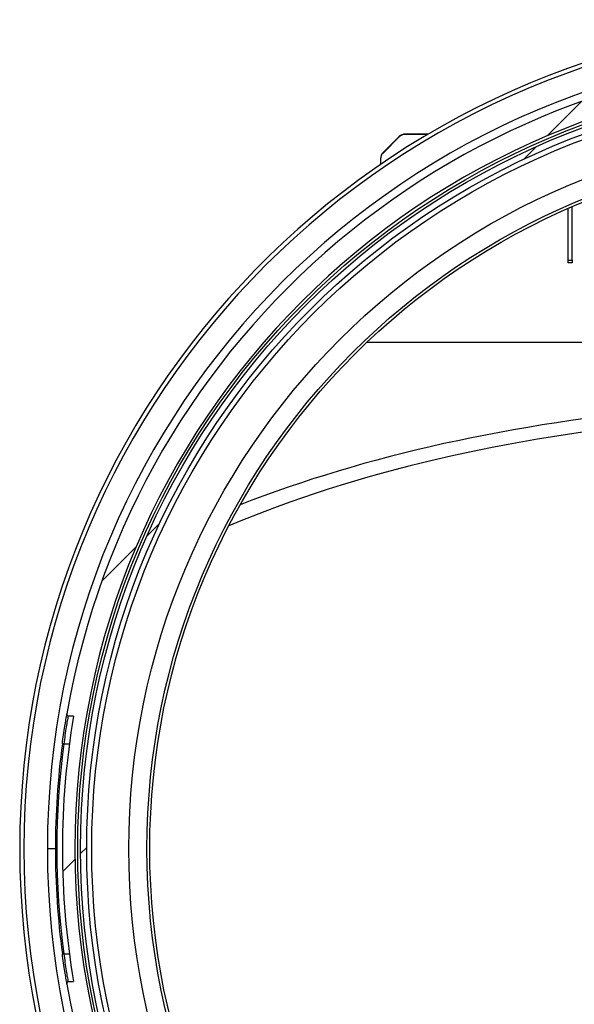
# Model space of a CAD drawing. Units: inches. Extents: x 0.3 to 7.9, y 0.2 to 11.3.
# Drawn here: x 2.1 to 2.4, y 2.7 to 3.4 of the extents above; entities that cross this region are included whole.
import ezdxf

# ---------------------------------------------------------------- set-up
doc = ezdxf.new("R2010")
doc.units = ezdxf.units.IN
doc.header["$MEASUREMENT"] = 0

msp = doc.modelspace()

# ---------------------------------------------------------------- hatches: boundary and pattern name
at = {"linetype": 'Continuous', "lineweight": 18}
h = msp.add_hatch(dxfattribs=at)
h.set_pattern_fill('ANSI34', style=0)
edge = h.paths.add_edge_path(flags=0)
edge.add_line((3.1884, 2.90574), (3.19229, 2.90574))
edge.add_spline(control_points=[(3.19229, 2.90574), (3.19237, 2.90574), (3.19245, 2.90575), (3.19252, 2.90578), (3.19259, 2.90581), (3.19265, 2.90585), (3.19271, 2.9059), (3.19279, 2.90596), (3.19285, 2.90605), (3.19291, 2.90613), (3.19299, 2.90626), (3.19304, 2.90641), (3.19308, 2.90657), (3.19314, 2.90679), (3.19315, 2.90703), (3.19313, 2.90727), (3.19312, 2.90733), (3.19311, 2.90739), (3.1931, 2.90746)], knot_values=[0, 0, 0, 0, 0.00023, 0.00023, 0.00023, 0.000458, 0.000458, 0.000458, 0.000769, 0.000769, 0.000769, 0.001245, 0.001245, 0.001245, 0.001964, 0.001964, 0.001964, 0.002158, 0.002158, 0.002158, 0.002158], weights=[1, 1, 1, 1, 1, 1, 1, 1, 1, 1, 1, 1, 1, 1, 1, 1, 1, 1, 1], degree=3, periodic=0)
edge.add_arc((2.6427, 2.81232), 0.55856, 9.80718, 170.19282)
edge.add_spline(control_points=[(2.0923, 2.90746), (2.09226, 2.9072), (2.09225, 2.90693), (2.0923, 2.90667), (2.09233, 2.90652), (2.09237, 2.90637), (2.09244, 2.90623), (2.09249, 2.90613), (2.09255, 2.90604), (2.09263, 2.90596), (2.09269, 2.9059), (2.09275, 2.90585), (2.09282, 2.90581), (2.09289, 2.90577), (2.09297, 2.90575), (2.09306, 2.90574), (2.09307, 2.90574), (2.09309, 2.90574), (2.09311, 2.90574)], knot_values=[0, 0, 0, 0, 0.000801, 0.000801, 0.000801, 0.001265, 0.001265, 0.001265, 0.001599, 0.001599, 0.001599, 0.001842, 0.001842, 0.001842, 0.002088, 0.002088, 0.002088, 0.002141, 0.002141, 0.002141, 0.002141], weights=[1, 1, 1, 1, 1, 1, 1, 1, 1, 1, 1, 1, 1, 1, 1, 1, 1, 1, 1], degree=3, periodic=0)
edge.add_line((2.09311, 2.90574), (2.097, 2.90574))
edge.add_arc((2.6427, 2.81232), 0.55364, 170.28532, 180)
edge.add_arc((2.6427, 2.81232), 0.55364, 180, 189.71488)
edge.add_line((2.097, 2.71889), (2.09311, 2.71889))
edge.add_spline(control_points=[(2.09311, 2.71889), (2.09303, 2.71889), (2.09296, 2.71888), (2.09289, 2.71885), (2.09282, 2.71882), (2.09275, 2.71878), (2.09269, 2.71873), (2.09262, 2.71867), (2.09255, 2.71859), (2.0925, 2.7185), (2.09241, 2.71837), (2.09236, 2.71822), (2.09232, 2.71807), (2.09227, 2.71784), (2.09225, 2.7176), (2.09228, 2.71736), (2.09228, 2.7173), (2.09229, 2.71724), (2.0923, 2.71717)], knot_values=[0, 0, 0, 0, 0.00023, 0.00023, 0.00023, 0.000458, 0.000458, 0.000458, 0.000769, 0.000769, 0.000769, 0.001245, 0.001245, 0.001245, 0.001964, 0.001964, 0.001964, 0.002158, 0.002158, 0.002158, 0.002158], weights=[1, 1, 1, 1, 1, 1, 1, 1, 1, 1, 1, 1, 1, 1, 1, 1, 1, 1, 1], degree=3, periodic=0)
edge.add_arc((2.6427, 2.81232), 0.55856, 189.80718, 350.19282)
edge.add_spline(control_points=[(3.1931, 2.71717), (3.19315, 2.71743), (3.19315, 2.71771), (3.1931, 2.71796), (3.19308, 2.71812), (3.19303, 2.71827), (3.19296, 2.7184), (3.19291, 2.7185), (3.19285, 2.7186), (3.19277, 2.71868), (3.19272, 2.71873), (3.19265, 2.71878), (3.19258, 2.71882), (3.19251, 2.71886), (3.19243, 2.71888), (3.19235, 2.71889), (3.19233, 2.71889), (3.19231, 2.71889), (3.19229, 2.71889)], knot_values=[0, 0, 0, 0, 0.000801, 0.000801, 0.000801, 0.001265, 0.001265, 0.001265, 0.001599, 0.001599, 0.001599, 0.001842, 0.001842, 0.001842, 0.002088, 0.002088, 0.002088, 0.002141, 0.002141, 0.002141, 0.002141], weights=[1, 1, 1, 1, 1, 1, 1, 1, 1, 1, 1, 1, 1, 1, 1, 1, 1, 1, 1], degree=3, periodic=0)
edge.add_line((3.19229, 2.71889), (3.1884, 2.71889))
edge.add_arc((2.6427, 2.81232), 0.55364, 350.28532, 369.71488)
edge = h.paths.add_edge_path(flags=0)
edge.add_arc((2.6427, 2.81232), 0.54478, 0, 180, ccw=False)
edge.add_arc((2.6427, 2.81232), 0.54478, 180, 360, ccw=False)
h = msp.add_hatch(dxfattribs=at)
h.set_pattern_fill('ANSI34', angle=3e-322, style=0)
edge = h.paths.add_edge_path(flags=0)
edge.add_arc((2.6427, 2.81232), 0.54085, 0, 360)
edge = h.paths.add_edge_path(flags=0)
edge.add_arc((2.6427, 2.81232), 0.53652, 0, 360)

# ---------------------------------------------------------------- linework, layer by layer
at = {"color": 7, "linetype": 'Continuous', "lineweight": 25}
for p, q in [((2.32601, 3.31354), (2.31471, 3.30223)), ((2.32601, 3.31328), (2.31471, 3.30198)), ((2.34656, 3.31527), (2.33019, 3.31527)), ((2.34612, 3.31501), (2.33019, 3.31501)), ((2.31298, 3.2978), (2.31298, 3.29434)), ((2.31298, 3.29392), (2.31298, 3.29434)), ((2.44782, 3.22669), (2.44782, 3.26421)), ((2.44487, 3.22669), (2.44487, 3.26293)), ((2.44487, 3.22669), (2.44782, 3.22669)), ((2.44487, 3.22472), (2.44487, 3.22669)), ((2.44782, 3.22472), (2.44487, 3.22472)), ((2.44782, 3.22669), (2.44782, 3.22472)), ((2.30362, 3.16898), (2.51967, 3.16898)), ((2.097, 2.90574), (2.09311, 2.90574)), ((2.09003, 2.88613), (2.08906, 2.88627)), ((2.09003, 2.88613), (2.094, 2.88613)), ((2.08906, 2.73837), (2.09003, 2.7385)), ((2.09003, 2.7385), (2.094, 2.7385)), ((2.09311, 2.71889), (2.097, 2.71889))]:
    msp.add_line(p, q, dxfattribs=at)
at = {"color": 8, "linetype": 'Continuous', "lineweight": 25}
for p, q in [((2.31359, 3.29434), (2.31298, 3.29434)), ((2.08414, 2.81232), (2.0785, 2.81232))]:
    msp.add_line(p, q, dxfattribs=at)
at = {"color": 7, "linetype": 'Continuous', "lineweight": 25}
for radius in [0.54281, 0.54085, 0.53652, 0.53297, 0.50689, 0.49409, 0.49213]:
    msp.add_circle((2.6427, 2.81232), radius, dxfattribs=at)
for centre, radius, start, end in [((2.6427, 2.81232), 0.58366, 91.44946, 268.55054), ((2.6427, 2.81232), 0.58071, 0, 180), ((2.6427, 2.81232), 0.5642, 0, 180), ((2.6427, 2.81232), 0.55856, 9.80719, 170.19282), ((2.6427, 2.81232), 0.54478, 0, 180), ((2.33019, 3.30936), 0.00591, 90, 135), ((2.33019, 3.30911), 0.00591, 89.99994, 134.99957), ((2.31888, 3.29806), 0.00591, 135, 180), ((2.31888, 3.2978), 0.00591, 134.99957, 179.99994), ((2.6427, 2.81232), 0.55364, 170.28531, 180), ((2.6427, 2.81232), 0.55856, 172.39217, 180), ((2.6427, 2.81232), 0.55758, 172.39217, 187.60783), ((2.6427, 2.81232), 0.58071, 180, 0), ((2.6427, 2.81232), 0.5642, 180, 0), ((2.6427, 2.81232), 0.55856, 180, 187.60783), ((2.6427, 2.81232), 0.55364, 180, 189.71488), ((2.6427, 2.81232), 0.54478, 180, 0), ((2.6427, 2.81232), 0.55856, 189.80719, 350.19282)]:
    msp.add_arc(centre, radius, start, end, dxfattribs=at)
at = {"color": 8, "linetype": 'Continuous', "lineweight": 25}
for centre, major_axis, ratio, start_param, end_param in [((2.6427, 2.81764), (0.66437, 0), 0.466308, 1.757057, 2.271703), ((2.6427, 2.80872), (0.65453, 0), 0.47332, 1.759891, 2.300858)]:
    msp.add_ellipse(centre, major_axis=major_axis, ratio=ratio, start_param=start_param, end_param=end_param, dxfattribs=at)
at = {"color": 7, "linetype": 'Continuous', "lineweight": 25}
for points, knots in [([(2.08906, 2.88627), (2.08935, 2.88841), (2.08993, 2.89267), (2.0908, 2.8984), (2.09161, 2.90339), (2.09207, 2.9061), (2.0923, 2.90746)], [0, 0, 0, 0, 0.278302, 0.554072, 0.777189, 1, 1, 1, 1]), ([(2.09311, 2.90574), (2.0929, 2.90456), (2.09249, 2.90219), (2.09175, 2.89771), (2.09091, 2.89234), (2.09032, 2.88821), (2.09003, 2.88613)], [0, 0, 0, 0, 0.206543, 0.414746, 0.706042, 1, 1, 1, 1]), ([(2.0923, 2.90746), (2.09228, 2.90719), (2.09224, 2.90677), (2.09241, 2.90626), (2.0926, 2.90597), (2.09281, 2.9058), (2.09299, 2.90574), (2.09309, 2.90574), (2.09311, 2.90574)], [0, 0, 0, 0, 0.371942, 0.589283, 0.745539, 0.859695, 0.974694, 1, 1, 1, 1]), ([(2.0923, 2.71717), (2.09207, 2.71854), (2.0916, 2.72125), (2.0908, 2.72626), (2.08993, 2.73198), (2.08935, 2.73624), (2.08906, 2.73837)], [0, 0, 0, 0, 0.223897, 0.446667, 0.7237, 1, 1, 1, 1]), ([(2.09003, 2.7385), (2.09032, 2.73644), (2.0909, 2.73231), (2.09174, 2.72695), (2.09249, 2.72245), (2.0929, 2.72008), (2.09311, 2.71889)], [0, 0, 0, 0, 0.291828, 0.584449, 0.791956, 1, 1, 1, 1]), ([(2.09311, 2.71889), (2.09303, 2.71888), (2.09288, 2.71887), (2.09266, 2.71873), (2.09245, 2.71846), (2.09228, 2.718), (2.09225, 2.71753), (2.09229, 2.71724), (2.0923, 2.71717)], [0, 0, 0, 0, 0.106606, 0.212888, 0.357492, 0.57773, 0.90936, 1, 1, 1, 1])]:
    msp.add_open_spline(points, degree=3, knots=knots, dxfattribs=at)

doc.saveas('drawing.dxf')
